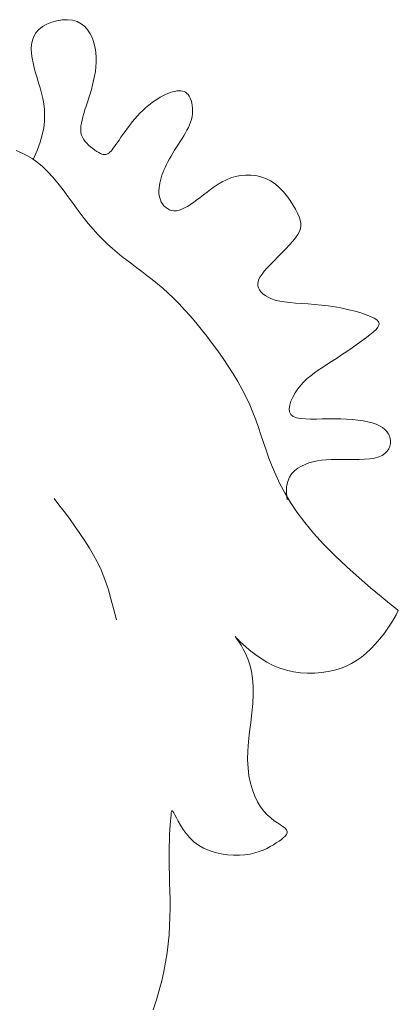
# Model space of a CAD drawing. Units: millimetres. Extents: x 153.8 to 191.1, y 193.8 to 208.7.
# Drawn here: x 179.7 to 179.7, y 195.9 to 196 of the extents above; entities that cross this region are included whole.
import ezdxf

# ---------------------------------------------------------------- set-up
doc = ezdxf.new("R2010")
doc.units = ezdxf.units.MM
doc.layers.add('Cajetin', color=7, linetype='Continuous', lineweight=13)

msp = doc.modelspace()

# ---------------------------------------------------------------- linework, layer by layer
at = {"layer": 'Cajetin', "extrusion": (0, 0, -1)}
for p, q in [((179.6993, 195.965144), (179.699588, 195.965225)), ((179.699588, 195.965225), (179.699883, 195.965272)), ((179.699883, 195.965272), (179.700176, 195.965282)), ((179.700176, 195.965282), (179.700457, 195.965251)), ((179.700457, 195.965251), (179.700716, 195.965178)), ((179.700716, 195.965178), (179.700945, 195.965059)), ((179.698416, 195.964549), (179.698578, 195.964732)), ((179.698578, 195.964732), (179.698785, 195.964895)), ((179.698785, 195.964895), (179.699029, 195.965033)), ((179.699029, 195.965033), (179.6993, 195.965144)), ((179.700945, 195.965059), (179.701143, 195.9649)), ((179.701143, 195.9649), (179.701312, 195.964706)), ((179.701312, 195.964706), (179.701453, 195.964485)), ((179.698169, 195.963896), (179.698215, 195.964129)), ((179.698215, 195.964129), (179.698296, 195.964347)), ((179.698296, 195.964347), (179.698416, 195.964549)), ((179.701453, 195.964485), (179.701567, 195.964242)), ((179.701567, 195.964242), (179.701655, 195.963983)), ((179.698153, 195.963651), (179.698169, 195.963896)), ((179.698164, 195.963397), (179.698153, 195.963651)), ((179.701655, 195.963983), (179.70172, 195.963715)), ((179.70172, 195.963715), (179.701762, 195.963444)), ((179.698197, 195.963135), (179.698164, 195.963397)), ((179.698249, 195.962867), (179.698197, 195.963135)), ((179.701762, 195.963444), (179.701782, 195.963176)), ((179.701782, 195.963176), (179.701783, 195.96291)), ((179.698315, 195.962595), (179.698249, 195.962867)), ((179.698391, 195.96232), (179.698315, 195.962595)), ((179.701767, 195.962648), (179.701737, 195.96239)), ((179.701783, 195.96291), (179.701767, 195.962648)), ((179.698474, 195.962041), (179.698391, 195.96232)), ((179.698559, 195.961757), (179.698474, 195.962041)), ((179.701639, 195.961883), (179.701578, 195.961635)), ((179.701693, 195.962135), (179.701639, 195.961883)), ((179.701737, 195.96239), (179.701693, 195.962135)), ((179.698643, 195.961469), (179.698559, 195.961757)), ((179.698721, 195.961176), (179.698643, 195.961469)), ((179.70151, 195.96139), (179.701439, 195.961149)), ((179.701578, 195.961635), (179.70151, 195.96139)), ((179.706172, 195.961279), (179.70629, 195.9613)), ((179.70629, 195.9613), (179.706401, 195.96131)), ((179.706401, 195.96131), (179.706505, 195.961309)), ((179.706505, 195.961309), (179.706602, 195.961295)), ((179.706602, 195.961295), (179.706692, 195.961267)), ((179.69879, 195.960877), (179.698721, 195.961176)), ((179.698846, 195.960573), (179.69879, 195.960877)), ((179.701366, 195.960913), (179.701292, 195.960683)), ((179.701439, 195.961149), (179.701366, 195.960913)), ((179.704937, 195.960679), (179.70508, 195.960777)), ((179.70508, 195.960777), (179.705223, 195.960868)), ((179.705223, 195.960868), (179.705365, 195.960952)), ((179.705365, 195.960952), (179.705507, 195.961028)), ((179.705507, 195.961028), (179.705647, 195.961096)), ((179.705647, 195.961096), (179.705785, 195.961156)), ((179.705785, 195.961156), (179.705918, 195.961206)), ((179.705918, 195.961206), (179.706048, 195.961248)), ((179.706048, 195.961248), (179.706172, 195.961279)), ((179.706692, 195.961267), (179.706775, 195.961226)), ((179.706775, 195.961226), (179.70685, 195.961168)), ((179.70685, 195.961168), (179.706919, 195.961095)), ((179.706919, 195.961095), (179.706981, 195.961005)), ((179.706981, 195.961005), (179.707035, 195.960898)), ((179.707035, 195.960898), (179.707081, 195.960775)), ((179.707081, 195.960775), (179.707119, 195.96064)), ((179.698884, 195.960262), (179.698846, 195.960573)), ((179.6989, 195.95994), (179.698884, 195.960262)), ((179.701153, 195.960247), (179.70109, 195.960044)), ((179.701221, 195.96046), (179.701153, 195.960247)), ((179.701292, 195.960683), (179.701221, 195.96046)), ((179.704225, 195.960057), (179.704368, 195.9602)), ((179.704368, 195.9602), (179.70451, 195.960334)), ((179.70451, 195.960334), (179.704652, 195.960457)), ((179.704652, 195.960457), (179.704795, 195.960572)), ((179.704795, 195.960572), (179.704937, 195.960679)), ((179.707119, 195.96064), (179.707147, 195.960495)), ((179.707147, 195.960495), (179.707164, 195.960342)), ((179.707164, 195.960342), (179.70717, 195.960185)), ((179.698889, 195.959601), (179.6989, 195.95994)), ((179.700988, 195.959674), (179.700952, 195.959509)), ((179.701035, 195.959852), (179.700988, 195.959674)), ((179.70109, 195.960044), (179.701035, 195.959852)), ((179.703801, 195.95957), (179.703941, 195.959741)), ((179.703941, 195.959741), (179.704083, 195.959904)), ((179.704083, 195.959904), (179.704225, 195.960057)), ((179.707108, 195.959712), (179.70706, 195.959559)), ((179.707142, 195.959868), (179.707108, 195.959712)), ((179.707163, 195.960026), (179.707142, 195.959868)), ((179.70717, 195.960185), (179.707163, 195.960026)), ((179.698767, 195.958854), (179.698846, 195.959241)), ((179.698846, 195.959241), (179.698889, 195.959601)), ((179.700927, 195.959358), (179.700915, 195.959216)), ((179.700915, 195.959216), (179.700916, 195.959084)), ((179.700952, 195.959509), (179.700927, 195.959358)), ((179.703401, 195.959043), (179.703529, 195.959218)), ((179.703529, 195.959218), (179.703663, 195.959395)), ((179.703663, 195.959395), (179.703801, 195.95957)), ((179.706853, 195.959107), (179.706767, 195.958955)), ((179.706932, 195.959257), (179.706853, 195.959107)), ((179.707001, 195.959408), (179.706932, 195.959257)), ((179.70706, 195.959559), (179.707001, 195.959408)), ((179.698646, 195.958434), (179.698767, 195.958854)), ((179.700916, 195.959084), (179.700932, 195.95896)), ((179.700932, 195.95896), (179.700962, 195.958841)), ((179.700962, 195.958841), (179.701009, 195.958725)), ((179.701009, 195.958725), (179.701073, 195.958612)), ((179.701073, 195.958612), (179.701154, 195.958499)), ((179.702967, 195.958425), (179.703061, 195.958562)), ((179.703061, 195.958562), (179.703166, 195.958712)), ((179.703166, 195.958712), (179.703279, 195.958874)), ((179.703279, 195.958874), (179.703401, 195.959043)), ((179.706578, 195.958645), (179.706477, 195.958486)), ((179.706675, 195.958801), (179.706578, 195.958645)), ((179.706767, 195.958955), (179.706675, 195.958801)), ((179.698479, 195.957976), (179.698646, 195.958434)), ((179.701154, 195.958499), (179.701249, 195.958389)), ((179.701249, 195.958389), (179.701355, 195.958282)), ((179.701355, 195.958282), (179.701468, 195.95818)), ((179.701468, 195.95818), (179.701585, 195.958086)), ((179.701585, 195.958086), (179.701701, 195.958)), ((179.701701, 195.958), (179.701814, 195.957926)), ((179.702609, 195.957942), (179.70267, 195.958013)), ((179.70267, 195.958013), (179.702735, 195.958097)), ((179.702735, 195.958097), (179.702805, 195.958193)), ((179.702805, 195.958193), (179.702882, 195.958302)), ((179.702882, 195.958302), (179.702967, 195.958425)), ((179.706271, 195.958159), (179.706167, 195.957994)), ((179.706374, 195.958323), (179.706271, 195.958159)), ((179.706477, 195.958486), (179.706374, 195.958323)), ((179.697609, 195.957853), (179.697315, 195.95798)), ((179.697902, 195.957702), (179.697609, 195.957853)), ((179.698193, 195.957524), (179.697902, 195.957702)), ((179.698483, 195.957317), (179.698193, 195.957524)), ((179.69826, 195.957476), (179.698479, 195.957976)), ((179.701814, 195.957926), (179.70192, 195.957863)), ((179.70192, 195.957863), (179.702015, 195.957814)), ((179.702015, 195.957814), (179.702101, 195.957779)), ((179.702101, 195.957779), (179.702179, 195.957758)), ((179.702179, 195.957758), (179.70225, 195.957749)), ((179.70225, 195.957749), (179.702316, 195.957752)), ((179.702316, 195.957752), (179.702377, 195.957768)), ((179.702377, 195.957768), (179.702436, 195.957795)), ((179.702436, 195.957795), (179.702493, 195.957833)), ((179.702493, 195.957833), (179.702551, 195.957881)), ((179.702551, 195.957881), (179.702609, 195.957942)), ((179.705873, 195.957503), (179.705785, 195.957344)), ((179.705967, 195.957665), (179.705873, 195.957503)), ((179.706066, 195.957829), (179.705967, 195.957665)), ((179.706167, 195.957994), (179.706066, 195.957829)), ((179.698772, 195.957077), (179.698483, 195.957317)), ((179.699061, 195.956801), (179.698772, 195.957077)), ((179.70563, 195.957035), (179.705563, 195.956885)), ((179.705704, 195.957188), (179.70563, 195.957035)), ((179.705785, 195.957344), (179.705704, 195.957188)), ((179.69935, 195.956487), (179.699061, 195.956801)), ((179.699639, 195.956143), (179.69935, 195.956487)), ((179.705405, 195.956447), (179.705367, 195.956303)), ((179.70545, 195.956591), (179.705405, 195.956447)), ((179.705503, 195.956737), (179.70545, 195.956591)), ((179.705563, 195.956885), (179.705503, 195.956737)), ((179.709059, 195.956341), (179.70931, 195.95644)), ((179.70931, 195.95644), (179.709574, 195.956518)), ((179.709574, 195.956518), (179.709849, 195.956572)), ((179.709849, 195.956572), (179.710131, 195.956601)), ((179.710131, 195.956601), (179.710417, 195.956601)), ((179.710417, 195.956601), (179.710704, 195.956572)), ((179.710704, 195.956572), (179.710987, 195.95651)), ((179.710987, 195.95651), (179.711263, 195.956413)), ((179.711263, 195.956413), (179.711529, 195.956279)), ((179.699927, 195.955777), (179.699639, 195.956143)), ((179.705296, 195.955876), (179.705289, 195.955737)), ((179.705312, 195.956018), (179.705296, 195.955876)), ((179.705336, 195.95616), (179.705312, 195.956018)), ((179.705367, 195.956303), (179.705336, 195.95616)), ((179.707977, 195.955654), (179.708175, 195.955805)), ((179.708175, 195.955805), (179.708381, 195.955953)), ((179.708381, 195.955953), (179.708597, 195.956094)), ((179.708597, 195.956094), (179.708822, 195.956225)), ((179.708822, 195.956225), (179.709059, 195.956341)), ((179.711529, 195.956279), (179.711781, 195.956107)), ((179.711781, 195.956107), (179.712017, 195.955904)), ((179.712017, 195.955904), (179.712237, 195.955678)), ((179.700214, 195.955396), (179.699927, 195.955777)), ((179.700499, 195.955011), (179.700214, 195.955396)), ((179.705289, 195.955737), (179.705292, 195.9556)), ((179.705292, 195.9556), (179.705306, 195.955467)), ((179.705306, 195.955467), (179.705331, 195.955338)), ((179.705331, 195.955338), (179.705369, 195.955215)), ((179.707414, 195.955213), (179.707597, 195.955354)), ((179.707597, 195.955354), (179.707785, 195.955502)), ((179.707785, 195.955502), (179.707977, 195.955654)), ((179.712237, 195.955678), (179.712438, 195.955436)), ((179.712438, 195.955436), (179.71262, 195.955187)), ((179.700782, 195.954628), (179.700499, 195.955011)), ((179.705369, 195.955215), (179.70542, 195.955098)), ((179.70542, 195.955098), (179.705485, 195.954989)), ((179.705485, 195.954989), (179.705564, 195.954889)), ((179.705564, 195.954889), (179.705655, 195.954802)), ((179.705655, 195.954802), (179.705758, 195.954728)), ((179.705758, 195.954728), (179.705871, 195.95467)), ((179.706565, 195.954695), (179.706724, 195.954766)), ((179.706724, 195.954766), (179.706889, 195.954856)), ((179.706889, 195.954856), (179.707059, 195.954962)), ((179.707059, 195.954962), (179.707235, 195.955082)), ((179.707235, 195.955082), (179.707414, 195.955213)), ((179.71262, 195.955187), (179.712781, 195.954938)), ((179.712781, 195.954938), (179.712919, 195.954699)), ((179.712919, 195.954699), (179.713033, 195.954475)), ((179.701062, 195.954257), (179.700782, 195.954628)), ((179.701339, 195.953906), (179.701062, 195.954257)), ((179.705871, 195.95467), (179.705994, 195.95463)), ((179.705994, 195.95463), (179.706125, 195.954612)), ((179.706125, 195.954612), (179.706265, 195.954615)), ((179.706265, 195.954615), (179.706412, 195.954644)), ((179.706412, 195.954644), (179.706565, 195.954695)), ((179.713033, 195.954475), (179.713123, 195.954274)), ((179.713123, 195.954274), (179.713185, 195.954093)), ((179.701612, 195.953582), (179.701339, 195.953906)), ((179.7132, 195.95361), (179.713143, 195.953451)), ((179.713185, 195.954093), (179.71322, 195.953925)), ((179.713225, 195.953766), (179.7132, 195.95361)), ((179.71322, 195.953925), (179.713225, 195.953766)), ((179.701882, 195.953282), (179.701612, 195.953582)), ((179.702151, 195.953005), (179.701882, 195.953282)), ((179.712929, 195.953107), (179.712771, 195.952911)), ((179.713053, 195.953286), (179.712929, 195.953107)), ((179.713143, 195.953451), (179.713053, 195.953286)), ((179.702418, 195.952748), (179.702151, 195.953005)), ((179.702685, 195.952506), (179.702418, 195.952748)), ((179.702953, 195.952277), (179.702685, 195.952506)), ((179.712585, 195.952702), (179.712379, 195.952484)), ((179.712771, 195.952911), (179.712585, 195.952702)), ((179.703223, 195.952058), (179.702953, 195.952277)), ((179.703495, 195.951845), (179.703223, 195.952058)), ((179.71194, 195.952039), (179.711724, 195.95182)), ((179.712161, 195.952261), (179.71194, 195.952039)), ((179.712379, 195.952484), (179.712161, 195.952261)), ((179.703771, 195.951637), (179.703495, 195.951845)), ((179.704051, 195.951428), (179.703771, 195.951637)), ((179.704334, 195.951217), (179.704051, 195.951428)), ((179.711336, 195.951415), (179.71118, 195.951237)), ((179.71152, 195.951611), (179.711336, 195.951415)), ((179.711724, 195.95182), (179.71152, 195.951611)), ((179.70462, 195.951001), (179.704334, 195.951217)), ((179.70491, 195.950775), (179.70462, 195.951001)), ((179.710951, 195.950925), (179.710877, 195.950787)), ((179.711052, 195.951074), (179.710951, 195.950925)), ((179.71118, 195.951237), (179.711052, 195.951074)), ((179.705204, 195.950538), (179.70491, 195.950775)), ((179.705502, 195.950285), (179.705204, 195.950538)), ((179.710831, 195.950659), (179.710811, 195.950538)), ((179.710811, 195.950538), (179.710816, 195.950422)), ((179.710816, 195.950422), (179.710848, 195.950308)), ((179.710877, 195.950787), (179.710831, 195.950659)), ((179.710848, 195.950308), (179.710904, 195.950195)), ((179.705803, 195.950015), (179.705502, 195.950285)), ((179.706108, 195.949723), (179.705803, 195.950015)), ((179.710904, 195.950195), (179.710986, 195.950084)), ((179.710986, 195.950084), (179.711094, 195.949977)), ((179.711094, 195.949977), (179.711229, 195.949876)), ((179.711229, 195.949876), (179.71139, 195.949782)), ((179.71139, 195.949782), (179.711578, 195.949698)), ((179.706416, 195.949412), (179.706108, 195.949723)), ((179.706726, 195.949082), (179.706416, 195.949412)), ((179.711578, 195.949698), (179.711794, 195.949624)), ((179.711794, 195.949624), (179.712039, 195.949564)), ((179.712039, 195.949564), (179.712311, 195.949517)), ((179.712311, 195.949517), (179.712609, 195.949481)), ((179.712609, 195.949481), (179.712929, 195.949452)), ((179.712929, 195.949452), (179.713268, 195.949428)), ((179.713268, 195.949428), (179.713623, 195.949403)), ((179.713623, 195.949403), (179.713992, 195.949375)), ((179.713992, 195.949375), (179.71437, 195.94934)), ((179.71437, 195.94934), (179.714755, 195.949295)), ((179.714755, 195.949295), (179.715143, 195.949236)), ((179.715143, 195.949236), (179.715527, 195.949165)), ((179.707037, 195.948735), (179.706726, 195.949082)), ((179.707347, 195.948371), (179.707037, 195.948735)), ((179.715527, 195.949165), (179.7159, 195.949085)), ((179.7159, 195.949085), (179.716253, 195.948996)), ((179.716253, 195.948996), (179.71658, 195.948902)), ((179.71658, 195.948902), (179.716872, 195.948804)), ((179.716872, 195.948804), (179.717122, 195.948705)), ((179.717122, 195.948705), (179.717322, 195.948607)), ((179.707658, 195.947993), (179.707347, 195.948371)), ((179.717322, 195.948607), (179.717467, 195.94851)), ((179.717525, 195.9481), (179.717424, 195.947978)), ((179.717467, 195.94851), (179.717557, 195.948414)), ((179.717583, 195.948211), (179.717525, 195.9481)), ((179.717557, 195.948414), (179.717595, 195.948315)), ((179.717595, 195.948315), (179.717583, 195.948211)), ((179.707966, 195.947602), (179.707658, 195.947993)), ((179.708272, 195.947199), (179.707966, 195.947602)), ((179.7171, 195.947692), (179.716883, 195.947525)), ((179.717281, 195.947843), (179.7171, 195.947692)), ((179.717424, 195.947978), (179.717281, 195.947843)), ((179.708574, 195.946785), (179.708272, 195.947199)), ((179.716371, 195.947151), (179.716087, 195.946953)), ((179.716638, 195.947343), (179.716371, 195.947151)), ((179.716883, 195.947525), (179.716638, 195.947343)), ((179.70887, 195.946362), (179.708574, 195.946785)), ((179.715501, 195.946556), (179.715211, 195.946364)), ((179.715795, 195.946753), (179.715501, 195.946556)), ((179.716087, 195.946953), (179.715795, 195.946753)), ((179.709156, 195.945933), (179.70887, 195.946362)), ((179.709432, 195.9455), (179.709156, 195.945933)), ((179.714669, 195.946016), (179.714424, 195.945858)), ((179.714932, 195.946183), (179.714669, 195.946016)), ((179.715211, 195.946364), (179.714932, 195.946183)), ((179.709693, 195.945065), (179.709432, 195.9455)), ((179.713772, 195.945399), (179.713579, 195.945237)), ((179.713976, 195.945554), (179.713772, 195.945399)), ((179.714193, 195.945705), (179.713976, 195.945554)), ((179.714424, 195.945858), (179.714193, 195.945705)), ((179.709937, 195.94463), (179.709693, 195.945065)), ((179.713221, 195.94487), (179.713056, 195.94466)), ((179.713396, 195.945062), (179.713221, 195.94487)), ((179.713579, 195.945237), (179.713396, 195.945062)), ((179.710161, 195.944198), (179.709937, 195.94463)), ((179.712904, 195.944435), (179.712773, 195.944205)), ((179.713056, 195.94466), (179.712904, 195.944435)), ((179.710362, 195.94377), (179.710161, 195.944198)), ((179.710541, 195.943349), (179.710362, 195.94377)), ((179.712599, 195.943756), (179.71257, 195.943554)), ((179.712669, 195.943976), (179.712599, 195.943756)), ((179.712773, 195.944205), (179.712669, 195.943976)), ((179.7107, 195.942931), (179.710541, 195.943349)), ((179.71257, 195.943554), (179.712588, 195.943376)), ((179.712588, 195.943376), (179.71266, 195.943231)), ((179.71266, 195.943231), (179.712791, 195.943123)), ((179.710847, 195.942513), (179.7107, 195.942931)), ((179.712791, 195.943123), (179.712974, 195.943049)), ((179.712974, 195.943049), (179.713203, 195.943003)), ((179.713203, 195.943003), (179.71347, 195.94298)), ((179.71347, 195.94298), (179.713767, 195.942973)), ((179.713767, 195.942973), (179.714087, 195.942977)), ((179.714087, 195.942977), (179.714422, 195.942985)), ((179.714422, 195.942985), (179.714765, 195.942992)), ((179.714765, 195.942992), (179.715108, 195.942993)), ((179.715108, 195.942993), (179.715448, 195.942986)), ((179.715448, 195.942986), (179.715781, 195.942971)), ((179.715781, 195.942971), (179.716103, 195.942947)), ((179.716103, 195.942947), (179.716411, 195.942915)), ((179.716411, 195.942915), (179.716701, 195.942873)), ((179.716701, 195.942873), (179.71697, 195.94282)), ((179.71697, 195.94282), (179.717214, 195.942758)), ((179.717214, 195.942758), (179.717429, 195.942684)), ((179.717429, 195.942684), (179.717617, 195.9426)), ((179.717617, 195.9426), (179.717779, 195.942505)), ((179.710987, 195.942094), (179.710847, 195.942513)), ((179.711127, 195.941669), (179.710987, 195.942094)), ((179.717779, 195.942505), (179.717914, 195.942401)), ((179.717914, 195.942401), (179.718024, 195.942288)), ((179.718024, 195.942288), (179.718111, 195.942166)), ((179.718111, 195.942166), (179.718173, 195.942035)), ((179.711274, 195.941235), (179.711127, 195.941669)), ((179.718173, 195.942035), (179.718214, 195.941897)), ((179.718228, 195.941604), (179.718197, 195.941456)), ((179.718214, 195.941897), (179.718233, 195.941752)), ((179.718233, 195.941752), (179.718228, 195.941604)), ((179.711434, 195.940791), (179.711274, 195.941235)), ((179.717767, 195.940949), (179.717572, 195.940864)), ((179.717925, 195.941055), (179.717767, 195.940949)), ((179.718047, 195.941178), (179.717925, 195.941055)), ((179.718137, 195.941313), (179.718047, 195.941178)), ((179.718197, 195.941456), (179.718137, 195.941313)), ((179.711612, 195.940332), (179.711434, 195.940791)), ((179.71346, 195.940446), (179.713256, 195.940353)), ((179.713672, 195.940524), (179.71346, 195.940446)), ((179.713894, 195.940586), (179.713672, 195.940524)), ((179.714128, 195.940634), (179.713894, 195.940586)), ((179.714375, 195.940671), (179.714128, 195.940634)), ((179.714635, 195.940696), (179.714375, 195.940671)), ((179.714911, 195.940712), (179.714635, 195.940696)), ((179.715203, 195.940719), (179.714911, 195.940712)), ((179.715512, 195.940721), (179.715203, 195.940719)), ((179.715831, 195.940719), (179.715512, 195.940721)), ((179.716154, 195.940718), (179.715831, 195.940719)), ((179.716474, 195.940722), (179.716154, 195.940718)), ((179.716783, 195.940734), (179.716474, 195.940722)), ((179.717073, 195.94076), (179.716783, 195.940734)), ((179.717339, 195.940801), (179.717073, 195.94076)), ((179.717572, 195.940864), (179.717339, 195.940801)), ((179.711816, 195.939855), (179.711612, 195.940332)), ((179.712051, 195.939361), (179.711816, 195.939855)), ((179.712719, 195.939939), (179.712586, 195.939738)), ((179.712879, 195.940105), (179.712719, 195.939939)), ((179.713061, 195.940241), (179.712879, 195.940105)), ((179.713256, 195.940353), (179.713061, 195.940241)), ((179.712325, 195.938848), (179.712051, 195.939361)), ((179.712486, 195.939495), (179.712428, 195.939205)), ((179.712586, 195.939738), (179.712486, 195.939495)), ((179.712643, 195.938316), (179.712325, 195.938848)), ((179.712428, 195.939205), (179.712416, 195.938861)), ((179.712416, 195.938861), (179.712459, 195.938457)), ((179.699432, 195.938542), (179.699702, 195.938189)), ((179.713012, 195.937764), (179.712643, 195.938316)), ((179.699702, 195.938189), (179.699988, 195.937811)), ((179.699988, 195.937811), (179.700281, 195.937414)), ((179.71344, 195.937192), (179.713012, 195.937764)), ((179.700281, 195.937414), (179.700576, 195.937005)), ((179.713931, 195.936599), (179.71344, 195.937192)), ((179.700576, 195.937005), (179.700866, 195.936591)), ((179.700866, 195.936591), (179.701143, 195.936178)), ((179.714493, 195.935984), (179.713931, 195.936599)), ((179.701143, 195.936178), (179.701402, 195.935773)), ((179.701402, 195.935773), (179.701635, 195.935382)), ((179.715126, 195.935351), (179.714493, 195.935984)), ((179.701635, 195.935382), (179.701838, 195.935008)), ((179.701838, 195.935008), (179.702015, 195.934641)), ((179.715799, 195.934719), (179.715126, 195.935351)), ((179.702015, 195.934641), (179.702174, 195.934266)), ((179.716477, 195.934113), (179.715799, 195.934719)), ((179.702174, 195.934266), (179.70232, 195.933868)), ((179.70232, 195.933868), (179.702462, 195.933432)), ((179.717123, 195.933556), (179.716477, 195.934113)), ((179.702462, 195.933432), (179.702605, 195.932944)), ((179.717702, 195.933071), (179.717123, 195.933556)), ((179.702605, 195.932944), (179.702757, 195.93239)), ((179.718177, 195.932682), (179.717702, 195.933071)), ((179.702757, 195.93239), (179.702924, 195.931754)), ((179.718512, 195.932414), (179.718177, 195.932682)), ((179.71867, 195.932288), (179.718512, 195.932414))]:
    msp.add_line(p, q, dxfattribs=at)
at = {"layer": 'Cajetin'}
for p, q in [((179.718549, 195.932042), (179.71867, 195.932288)), ((179.718127, 195.931344), (179.718349, 195.931689)), ((179.718349, 195.931689), (179.718549, 195.932042)), ((179.717888, 195.931011), (179.718127, 195.931344)), ((179.709567, 195.930807), (179.709549, 195.930829)), ((179.709549, 195.930829), (179.709561, 195.930814)), ((179.709561, 195.930814), (179.709607, 195.930762)), ((179.709614, 195.930747), (179.709567, 195.930807)), ((179.709607, 195.930762), (179.709691, 195.930675)), ((179.709684, 195.93065), (179.709614, 195.930747)), ((179.709776, 195.930514), (179.709684, 195.93065)), ((179.709691, 195.930675), (179.709814, 195.930552)), ((179.709885, 195.930339), (179.709776, 195.930514)), ((179.709814, 195.930552), (179.709979, 195.930396)), ((179.717384, 195.930403), (179.717639, 195.930696)), ((179.717639, 195.930696), (179.717888, 195.931011)), ((179.710006, 195.930126), (179.709885, 195.930339)), ((179.709979, 195.930396), (179.710184, 195.930213)), ((179.71013, 195.929874), (179.710006, 195.930126)), ((179.710184, 195.930213), (179.710425, 195.930013)), ((179.710425, 195.930013), (179.710699, 195.929804)), ((179.716868, 195.929893), (179.717127, 195.930135)), ((179.717127, 195.930135), (179.717384, 195.930403)), ((179.710251, 195.929585), (179.71013, 195.929874)), ((179.710362, 195.929258), (179.710251, 195.929585)), ((179.710699, 195.929804), (179.711001, 195.929596)), ((179.711001, 195.929596), (179.711328, 195.929397)), ((179.716046, 195.929317), (179.71633, 195.929485)), ((179.71633, 195.929485), (179.716603, 195.929677)), ((179.716603, 195.929677), (179.716868, 195.929893)), ((179.710455, 195.928894), (179.710362, 195.929258)), ((179.710523, 195.928494), (179.710455, 195.928894)), ((179.711328, 195.929397), (179.711676, 195.929216)), ((179.711676, 195.929216), (179.712042, 195.929062)), ((179.712042, 195.929062), (179.712422, 195.928942)), ((179.712422, 195.928942), (179.712812, 195.928856)), ((179.712812, 195.928856), (179.713207, 195.928802)), ((179.714377, 195.928815), (179.714748, 195.928871)), ((179.714748, 195.928871), (179.715101, 195.92895)), ((179.715101, 195.92895), (179.715434, 195.92905)), ((179.715434, 195.92905), (179.715748, 195.929172)), ((179.715748, 195.929172), (179.716046, 195.929317)), ((179.710559, 195.928057), (179.710523, 195.928494)), ((179.713207, 195.928802), (179.713602, 195.928779)), ((179.713602, 195.928779), (179.713994, 195.928783)), ((179.713994, 195.928783), (179.714377, 195.928815)), ((179.710559, 195.927585), (179.710559, 195.928057)), ((179.710529, 195.927085), (179.710559, 195.927585)), ((179.710479, 195.926565), (179.710529, 195.927085)), ((179.710417, 195.926034), (179.710479, 195.926565)), ((179.710354, 195.925499), (179.710417, 195.926034)), ((179.710298, 195.924968), (179.710354, 195.925499)), ((179.710247, 195.923954), (179.710259, 195.92445)), ((179.710259, 195.92445), (179.710298, 195.924968)), ((179.710268, 195.923484), (179.710247, 195.923954)), ((179.710321, 195.923045), (179.710268, 195.923484)), ((179.710404, 195.922636), (179.710321, 195.923045)), ((179.710513, 195.922259), (179.710404, 195.922636)), ((179.710645, 195.921913), (179.710513, 195.922259)), ((179.710797, 195.921602), (179.710645, 195.921913)), ((179.710965, 195.921324), (179.710797, 195.921602)), ((179.711148, 195.921081), (179.710965, 195.921324)), ((179.705938, 195.920522), (179.705953, 195.920711)), ((179.705953, 195.920711), (179.705964, 195.920864)), ((179.705964, 195.920864), (179.705976, 195.92098)), ((179.705976, 195.92098), (179.705989, 195.921059)), ((179.705989, 195.921059), (179.706007, 195.9211)), ((179.706007, 195.9211), (179.706033, 195.921102)), ((179.706033, 195.921102), (179.706068, 195.921064)), ((179.706068, 195.921064), (179.706117, 195.920986)), ((179.706117, 195.920986), (179.706181, 195.920865)), ((179.706181, 195.920865), (179.706263, 195.920704)), ((179.706263, 195.920704), (179.706365, 195.92051)), ((179.71134, 195.920872), (179.711148, 195.921081)), ((179.711536, 195.920695), (179.71134, 195.920872)), ((179.711729, 195.920545), (179.711536, 195.920695)), ((179.705905, 195.920046), (179.705922, 195.9203)), ((179.705922, 195.9203), (179.705938, 195.920522)), ((179.706365, 195.92051), (179.706489, 195.920292)), ((179.706489, 195.920292), (179.706636, 195.92006)), ((179.706636, 195.92006), (179.706808, 195.919823)), ((179.711912, 195.920417), (179.711729, 195.920545)), ((179.71208, 195.920306), (179.711912, 195.920417)), ((179.712224, 195.920208), (179.71208, 195.920306)), ((179.712339, 195.920119), (179.712224, 195.920208)), ((179.712417, 195.920034), (179.712339, 195.920119)), ((179.705874, 195.919448), (179.705888, 195.919761)), ((179.705888, 195.919761), (179.705905, 195.920046)), ((179.706808, 195.919823), (179.707008, 195.91959)), ((179.707008, 195.91959), (179.707235, 195.919371)), ((179.712, 195.919406), (179.712136, 195.919502)), ((179.712136, 195.919502), (179.712254, 195.919596)), ((179.712254, 195.919596), (179.712348, 195.919687)), ((179.712348, 195.919687), (179.712416, 195.919776)), ((179.712416, 195.919776), (179.712452, 195.919863)), ((179.712454, 195.919949), (179.712417, 195.920034)), ((179.712452, 195.919863), (179.712454, 195.919949)), ((179.705857, 195.918744), (179.705863, 195.919109)), ((179.705863, 195.919109), (179.705874, 195.919448)), ((179.707235, 195.919371), (179.707493, 195.919174)), ((179.707493, 195.919174), (179.707782, 195.919009)), ((179.707782, 195.919009), (179.708095, 195.918874)), ((179.711117, 195.918903), (179.711322, 195.918998)), ((179.711322, 195.918998), (179.711512, 195.919099)), ((179.711512, 195.919099), (179.711687, 195.919203)), ((179.711687, 195.919203), (179.711849, 195.919306)), ((179.711849, 195.919306), (179.712, 195.919406)), ((179.705856, 195.918357), (179.705857, 195.918744)), ((179.708095, 195.918874), (179.708426, 195.918769)), ((179.708426, 195.918769), (179.708768, 195.918693)), ((179.708768, 195.918693), (179.709113, 195.918643)), ((179.709113, 195.918643), (179.709454, 195.918618)), ((179.709454, 195.918618), (179.709784, 195.918617)), ((179.709784, 195.918617), (179.710096, 195.918638)), ((179.710096, 195.918638), (179.710385, 195.918681)), ((179.710385, 195.918681), (179.71065, 195.918741)), ((179.71065, 195.918741), (179.710893, 195.918816)), ((179.710893, 195.918816), (179.711117, 195.918903)), ((179.705862, 195.917948), (179.705856, 195.918357)), ((179.705873, 195.91752), (179.705862, 195.917948)), ((179.705886, 195.917076), (179.705873, 195.91752)), ((179.705898, 195.916616), (179.705886, 195.917076)), ((179.705907, 195.916145), (179.705898, 195.916616)), ((179.705903, 195.915172), (179.705909, 195.915663)), ((179.705909, 195.915663), (179.705907, 195.916145)), ((179.705885, 195.914676), (179.705903, 195.915172)), ((179.705852, 195.914176), (179.705885, 195.914676)), ((179.705805, 195.913672), (179.705852, 195.914176)), ((179.705742, 195.913162), (179.705805, 195.913672)), ((179.705661, 195.912648), (179.705742, 195.913162)), ((179.705563, 195.912128), (179.705661, 195.912648)), ((179.705446, 195.911603), (179.705563, 195.912128)), ((179.705309, 195.91107), (179.705446, 195.911603)), ((179.705152, 195.910531), (179.705309, 195.91107)), ((179.704975, 195.909985), (179.705152, 195.910531))]:
    msp.add_line(p, q, dxfattribs=at)

doc.saveas('drawing.dxf')
